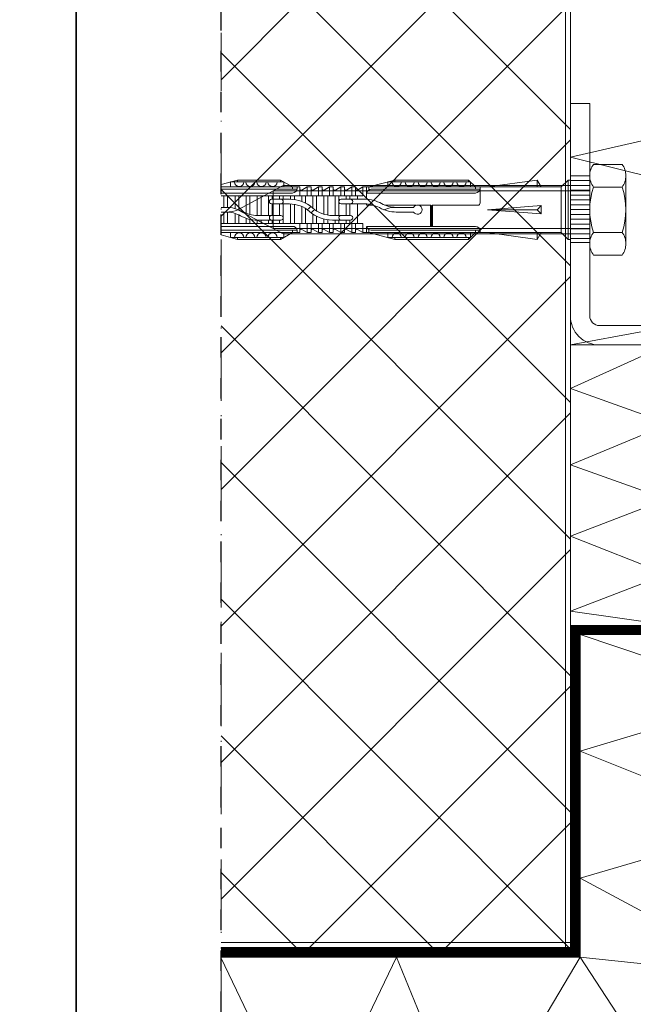
# Model space of a CAD drawing. Units: millimetres. Extents: x -251 to 2452, y 246 to 544.
# Drawn here: x 793 to 856, y 306 to 408 of the extents above; entities that cross this region are included whole.
import ezdxf
from ezdxf import colors
from ezdxf.entities.mleader import LeaderData, LeaderLine
from ezdxf.math import Vec2, Vec3

# ---------------------------------------------------------------- set-up
doc = ezdxf.new("R2010")
doc.units = ezdxf.units.MM
for name, pattern in [('ACAD_ISO12W100', [21, 12, -3, 0, -3, 0, -3]), ('AI-Linetype-1', [4.233333, 2.116667, -2.116667]), ('JIS_02_2.0', [3, 2, -1])]:
    doc.linetypes.add(name, pattern=pattern)
for name, color, linetype, lineweight in [('0.13_C', 7, 'Continuous', 13), ('00_GROSOR 0.09', 7, 'Continuous', 9), ('aux.', 7, 'Continuous', 15), ('cotas', 250, 'Continuous', 9), ('perfiles', 7, 'Continuous', 15), ('Sombreado perfiles', 250, 'Continuous', 15)]:
    doc.layers.add(name, color=color, linetype=linetype, lineweight=lineweight)
doc.layers.add('Cajetín', color=1, linetype='Continuous', plot=False)
doc.styles.add('catalogos 2.5', font='arial.ttf', dxfattribs={"height": 2.5})

# ---------------------------------------------------------------- blocks, each defined once
blk = doc.blocks.new('_Dot')
at = {"color": 0, "linetype": 'ByBlock', "lineweight": -2}
blk.add_line((-0.5, 0), (-1, 0), dxfattribs=at)
at = {"color": 0, "linetype": 'ByBlock', "const_width": 0.5}
blk.add_lwpolyline([(-0.25, 0, 1), (0.25, 0, 1)], format="xyb", close=True, dxfattribs=at)

msp = doc.modelspace()

# ---------------------------------------------------------------- hatches: boundary and pattern name
at = {"layer": '00_GROSOR 0.09'}
h = msp.add_hatch(dxfattribs=at)
h.set_pattern_fill('TALADROS', color=256, angle=90, style=0, pattern_type=2)
h.set_pattern_definition([(180, (143.15156, 451.1558), (-0.5, 0.5), [])])
h.paths.add_polyline_path([(849.725, 385.246), (851.725, 385.246), (851.725, 392.169), (849.725, 392.169)])
at = {"layer": 'Sombreado perfiles'}
h = msp.add_hatch(dxfattribs=at)
h.set_pattern_fill('_USER', color=256, scale=10, angle=45, style=0, double=1, pattern_type=0)
h.set_pattern_definition([(45, (143.152, 269.144), (-7.07107, 7.07107), []), (135, (143.152, 269.144), (-7.07107, -7.07107), [])])
h.paths.add_polyline_path([(849.725, 503.265), (813.519, 503.265), (813.519, 312.27), (849.725, 312.27)])

# ---------------------------------------------------------------- linework, layer by layer
at = {"layer": '0.13_C'}
for p, q in [((813.519, 391.268), (815.212, 391.722)), ((820.011, 391.53), (814.496, 391.53)), ((814.496, 391.53), (814.496, 391.002)), ((814.496, 391.53), (814.496, 391.002)), ((819.678, 391.722), (815.212, 391.722)), ((815.212, 391.722), (815.212, 391.53)), ((819.678, 391.722), (819.678, 391.53)), ((819.678, 391.722), (820.925, 391.002)), ((820.011, 391.53), (820.011, 391.002)), ((828.845, 391.002), (831.532, 391.722)), ((839.357, 391.53), (830.816, 391.53)), ((830.816, 391.53), (830.816, 391.002)), ((839.165, 391.722), (831.532, 391.722)), ((831.532, 391.722), (831.532, 391.53)), ((839.165, 391.722), (839.165, 391.53)), ((839.885, 391.002), (839.165, 391.722)), ((839.357, 391.002), (839.357, 391.53)), ((846.269, 391.722), (841.146, 391.002)), ((846.269, 391.002), (846.269, 391.722)), ((846.269, 391.722), (846.685, 391.002)), ((849.485, 391.722), (848.765, 391.002)), ((849.485, 388.65), (849.485, 391.722)), ((849.725, 391.722), (849.485, 391.722)), ((849.725, 388.65), (849.725, 391.722)), ((821.693, 391.002), (813.519, 391.002)), ((821.396, 390.762), (813.519, 390.762)), ((820.925, 391.002), (820.925, 390.762)), ((821.405, 390.858), (821.405, 391.002)), ((821.693, 390.09), (821.693, 391.002)), ((822.461, 391.002), (821.909, 390.683)), ((822.845, 391.002), (822.461, 391.002)), ((822.461, 390.09), (822.461, 391.002)), ((822.845, 390.09), (822.845, 391.002)), ((823.613, 391.002), (823.061, 390.683)), ((823.613, 390.09), (823.613, 391.002)), ((823.997, 391.002), (823.613, 391.002)), ((823.997, 390.09), (823.997, 391.002)), ((824.765, 391.002), (824.213, 390.683)), ((825.149, 391.002), (824.765, 391.002)), ((824.765, 390.09), (824.765, 391.002)), ((825.149, 390.09), (825.149, 391.002)), ((825.917, 391.002), (825.365, 390.683)), ((825.917, 390.09), (825.917, 391.002)), ((826.301, 391.002), (825.917, 391.002)), ((826.301, 390.09), (826.301, 391.002)), ((827.069, 391.002), (826.517, 390.683)), ((827.453, 391.002), (827.069, 391.002)), ((827.069, 390.09), (827.069, 391.002)), ((827.453, 390.09), (827.453, 391.002)), ((828.221, 391.002), (827.669, 390.683)), ((848.765, 391.002), (828.221, 391.002)), ((828.221, 390.09), (828.221, 391.002)), ((828.605, 391.002), (828.605, 389.727)), ((828.845, 390.697), (828.845, 391.002)), ((840.356, 390.762), (829.085, 390.762)), ((839.885, 391.002), (839.885, 390.762)), ((840.365, 391.002), (840.365, 389.355)), ((848.765, 388.65), (848.765, 391.002)), ((820.925, 390.378), (813.519, 390.378)), ((828.221, 390.09), (813.519, 390.09)), ((813.821, 388.89), (813.821, 390.09)), ((814.205, 388.89), (814.205, 390.09)), ((814.973, 389.026), (814.973, 390.09)), ((815.357, 390.09), (815.357, 388.632)), ((816.125, 389.556), (816.125, 390.09)), ((816.125, 389.048), (816.125, 389.556)), ((816.509, 389.657), (816.509, 390.09)), ((816.509, 389.166), (816.509, 389.657)), ((817.277, 389.73), (817.277, 390.09)), ((817.277, 389.25), (817.277, 389.73)), ((817.661, 389.73), (817.661, 390.09)), ((817.661, 389.25), (817.661, 389.73)), ((818.429, 389.73), (818.429, 390.09)), ((818.429, 389.25), (818.429, 389.73)), ((820.623, 389.73), (818.765, 389.73)), ((818.813, 389.73), (818.813, 390.09)), ((819.581, 389.73), (819.581, 390.09)), ((819.965, 389.73), (819.965, 390.09)), ((820.733, 389.728), (820.733, 390.09)), ((821.117, 389.696), (821.117, 390.09)), ((821.885, 389.501), (821.885, 390.09)), ((822.269, 389.331), (822.269, 390.09)), ((823.037, 388.801), (823.037, 390.09)), ((823.421, 388.65), (823.421, 390.09)), ((824.189, 388.65), (824.189, 390.09)), ((824.573, 388.65), (824.573, 390.09)), ((825.341, 389.73), (825.341, 390.09)), ((825.341, 389.25), (825.341, 389.91)), ((825.725, 388.65), (825.725, 390.09)), ((828.419, 389.73), (825.965, 389.73)), ((826.493, 389.73), (826.493, 390.09)), ((826.877, 389.73), (826.877, 390.09)), ((827.645, 389.73), (827.645, 390.09)), ((827.645, 389.73), (827.645, 390.09)), ((839.885, 390.378), (828.615, 390.378)), ((814.019, 388.89), (813.519, 388.89)), ((814.019, 388.89), (813.519, 388.89)), ((814.973, 388.772), (814.973, 389.026)), ((816.125, 388.65), (816.125, 389.048)), ((816.125, 388.65), (816.125, 388.268)), ((816.509, 388.65), (816.509, 389.166)), ((816.509, 388.65), (816.509, 388.144)), ((817.277, 388.65), (817.277, 389.25)), ((817.277, 388.65), (817.277, 388.05)), ((817.661, 388.65), (817.661, 389.25)), ((817.661, 388.65), (817.661, 388.05)), ((818.429, 388.65), (818.429, 389.25)), ((818.429, 388.65), (818.429, 388.05)), ((820.623, 389.25), (818.765, 389.25)), ((818.813, 388.65), (818.813, 389.25)), ((818.813, 388.65), (818.813, 388.05)), ((819.581, 388.65), (819.581, 389.25)), ((819.581, 388.65), (819.581, 388.05)), ((819.965, 388.65), (819.965, 389.25)), ((819.965, 388.65), (819.965, 387.21)), ((820.733, 388.65), (820.733, 389.248)), ((820.733, 388.65), (820.733, 387.21)), ((821.117, 387.21), (821.117, 389.21)), ((821.885, 388.65), (821.885, 388.983)), ((821.885, 388.65), (821.885, 387.21)), ((822.269, 388.78), (822.269, 387.21)), ((823.421, 388.65), (823.421, 388.52)), ((824.189, 388.65), (824.189, 388.172)), ((824.573, 388.65), (824.573, 388.087)), ((825.341, 388.65), (825.341, 389.25)), ((825.341, 388.65), (825.341, 388.05)), ((825.725, 388.65), (825.725, 388.05)), ((828.419, 389.25), (825.965, 389.25)), ((826.493, 388.65), (826.493, 389.25)), ((826.493, 388.65), (826.493, 388.05)), ((826.877, 388.65), (826.877, 389.25)), ((826.877, 388.65), (826.877, 388.05)), ((827.645, 388.65), (827.645, 389.25)), ((827.645, 388.65), (827.645, 389.25)), ((827.645, 388.65), (827.645, 388.05)), ((827.645, 388.65), (827.645, 387.21)), ((828.605, 389.246), (828.605, 389.115)), ((829.326, 389.115), (828.615, 389.115)), ((833.767, 389.115), (830.508, 389.115)), ((831.672, 388.89), (833.47, 388.89)), ((833.47, 388.89), (831.672, 388.89)), ((835.229, 389.115), (834.004, 389.115)), ((835.229, 389.115), (835.325, 389.019)), ((835.229, 389.115), (835.229, 386.922)), ((835.421, 389.115), (835.325, 389.019)), ((835.325, 389.019), (835.325, 386.922)), ((835.421, 389.115), (835.421, 386.922)), ((840.125, 389.115), (835.421, 389.115)), ((846.685, 389.089), (841.146, 388.65)), ((841.146, 388.65), (846.269, 388.65)), ((846.685, 388.21), (841.146, 388.65)), ((846.685, 389.089), (846.269, 388.65)), ((846.685, 388.21), (846.269, 388.65)), ((846.685, 388.21), (846.685, 389.089)), ((848.765, 388.65), (848.765, 386.298)), ((849.485, 388.65), (849.485, 385.578)), ((849.725, 388.65), (849.725, 385.578)), ((814.019, 388.41), (813.519, 388.41)), ((814.019, 388.41), (813.519, 388.41)), ((813.821, 388.41), (813.821, 387.21)), ((814.205, 388.41), (814.205, 387.21)), ((814.973, 388.26), (814.973, 387.21)), ((815.357, 388.108), (815.357, 387.21)), ((816.125, 387.757), (816.125, 387.21)), ((816.509, 387.652), (816.509, 387.21)), ((819.725, 388.05), (817.272, 388.05)), ((817.272, 387.57), (819.725, 387.57)), ((817.277, 387.57), (817.277, 387.21)), ((817.661, 387.57), (817.661, 387.21)), ((818.429, 387.57), (818.429, 387.21)), ((818.813, 387.57), (818.813, 387.21)), ((819.581, 387.57), (819.581, 387.21)), ((823.037, 388.197), (823.037, 387.21)), ((823.421, 387.968), (823.421, 387.21)), ((824.189, 387.675), (824.189, 387.21)), ((824.573, 387.602), (824.573, 387.21)), ((826.925, 388.05), (825.068, 388.05)), ((826.925, 387.57), (825.068, 387.57)), ((825.341, 387.57), (825.341, 387.21)), ((825.725, 387.57), (825.725, 387.21)), ((826.493, 387.57), (826.493, 387.21)), ((826.877, 387.57), (826.877, 387.21)), ((827.645, 387.57), (827.645, 387.21)), ((833.47, 388.41), (831.672, 388.41)), ((831.672, 388.41), (833.47, 388.41)), ((828.221, 387.21), (813.519, 387.21)), ((820.935, 386.922), (813.519, 386.922)), ((821.405, 386.538), (813.519, 386.538)), ((820.925, 386.538), (820.925, 386.298)), ((821.405, 386.538), (821.405, 386.298)), ((821.693, 387.21), (821.693, 386.298)), ((822.461, 386.298), (821.909, 386.616)), ((822.461, 387.21), (822.461, 386.298)), ((822.845, 387.21), (822.845, 386.298)), ((823.613, 386.298), (823.061, 386.616)), ((823.613, 387.21), (823.613, 386.298)), ((823.997, 387.21), (823.997, 386.298)), ((824.765, 386.298), (824.213, 386.616)), ((824.765, 387.21), (824.765, 386.298)), ((825.149, 387.21), (825.149, 386.298)), ((825.917, 386.298), (825.365, 386.616)), ((825.917, 387.21), (825.917, 386.298)), ((826.301, 387.21), (826.301, 386.298)), ((827.069, 386.298), (826.517, 386.616)), ((827.069, 387.21), (827.069, 386.298)), ((827.453, 387.21), (827.453, 386.298)), ((828.221, 386.298), (827.669, 386.616)), ((828.221, 387.21), (828.221, 386.298)), ((828.605, 386.922), (828.605, 386.298)), ((839.885, 386.922), (828.615, 386.922)), ((828.845, 386.602), (828.845, 386.298)), ((840.356, 386.538), (829.085, 386.538)), ((839.885, 386.538), (839.885, 386.298)), ((840.365, 386.442), (840.365, 386.298)), ((821.693, 386.298), (813.519, 386.298)), ((813.519, 386.031), (815.212, 385.578)), ((814.496, 386.298), (814.496, 385.77)), ((814.496, 386.298), (814.496, 385.77)), ((820.011, 385.77), (814.496, 385.77)), ((815.212, 385.77), (815.212, 385.578)), ((819.678, 385.578), (815.212, 385.578)), ((819.678, 385.578), (820.925, 386.298)), ((819.678, 385.77), (819.678, 385.578)), ((820.011, 386.298), (820.011, 385.77)), ((822.845, 386.298), (822.461, 386.298)), ((823.997, 386.298), (823.613, 386.298)), ((825.149, 386.298), (824.765, 386.298)), ((826.301, 386.298), (825.917, 386.298)), ((827.453, 386.298), (827.069, 386.298)), ((848.765, 386.298), (828.221, 386.298)), ((828.845, 386.298), (831.532, 385.578)), ((830.816, 386.298), (830.816, 385.77)), ((839.357, 385.77), (830.816, 385.77)), ((831.532, 385.77), (831.532, 385.578)), ((839.165, 385.578), (831.532, 385.578)), ((839.885, 386.298), (839.165, 385.578)), ((839.165, 385.77), (839.165, 385.578)), ((839.357, 386.298), (839.357, 385.77)), ((846.269, 385.578), (841.146, 386.298)), ((846.269, 386.298), (846.269, 385.578)), ((846.269, 385.578), (846.685, 386.298)), ((849.485, 385.578), (848.765, 386.298)), ((849.725, 385.578), (849.485, 385.578))]:
    msp.add_line(p, q, dxfattribs=at)
for centre, radius, start, end in [((815.405, 391.53), 0.48, 180, 0), ((816.557, 391.53), 0.48, 180, 0), ((817.709, 391.53), 0.48, 180, 0), ((818.861, 391.53), 0.48, 180, 0), ((831.725, 391.53), 0.48, 180, 0), ((831.725, 391.53), 0.48, 180, 0), ((833.069, 391.53), 0.48, 180, 0), ((834.413, 391.53), 0.48, 180, 0), ((835.757, 391.53), 0.48, 180, 0), ((837.101, 391.53), 0.48, 180, 0), ((838.445, 391.53), 0.48, 180, 0), ((820.925, 390.858), 0.48, 270, 0), ((821.837, 390.808), 0.144, 180, 300), ((822.989, 390.808), 0.144, 180, 300), ((824.141, 390.808), 0.144, 180, 300), ((825.293, 390.808), 0.144, 180, 300), ((826.445, 390.808), 0.144, 180, 300), ((827.597, 390.808), 0.144, 180, 300), ((829.085, 390.282), 0.48, 90, 168.46304), ((839.885, 390.858), 0.48, 270, 0), ((818.765, 389.49), 0.24, 90, 270.0116), ((819.725, 389.49), 0.24, 270.00128, 90), ((820.623, 386.13), 3.6, 48.59038, 90), ((825.965, 389.49), 0.24, 90, 270.00252), ((826.925, 389.49), 0.24, 269.99998, 90), ((828.419, 386.13), 3.6, 61.04631, 90), ((814.019, 385.29), 3.6, 61.04631, 90), ((814.019, 392.01), 3.6, 270, 291.03947), ((817.272, 391.17), 3.12, 241.04631, 269.99872), ((820.623, 386.13), 3.12, 48.59038, 90), ((820.623, 391.17), 3.12, 306.12893, 311.40962), ((825.068, 386.13), 3.6, 128.12229, 131.40962), ((825.068, 391.17), 3.6, 228.59038, 270), ((820.623, 391.17), 3.6, 308.12229, 311.40962), ((825.068, 391.17), 3.12, 228.59038, 270), ((825.068, 386.13), 3.12, 126.12893, 131.40962), ((828.419, 386.13), 3.12, 61.04631, 90), ((831.672, 392.01), 3.6, 241.0463, 270), ((831.672, 392.01), 3.12, 241.04631, 269.99872), ((831.672, 385.29), 3.6, 90, 111.03611), ((833.885, 388.65), 0.48, 209.99971, 150), ((833.885, 388.65), 0.48, 210, 150.00029), ((840.125, 389.355), 0.24, 270, 0), ((814.019, 385.29), 3.12, 61.04631, 90), ((817.272, 391.17), 3.6, 241.04631, 270), ((818.765, 387.81), 0.24, 89.9884, 270), ((819.725, 387.81), 0.24, 270, 89.99872), ((825.965, 387.81), 0.24, 89.99748, 270), ((826.925, 387.81), 0.24, 270, 90.00002), ((820.935, 386.442), 0.48, 11.53696, 90), ((821.837, 386.492), 0.144, 60, 180), ((822.989, 386.492), 0.144, 60, 180), ((824.141, 386.492), 0.144, 60, 180), ((825.293, 386.492), 0.144, 60, 180), ((826.445, 386.492), 0.144, 60, 180), ((827.597, 386.492), 0.144, 60, 180), ((829.085, 387.018), 0.48, 191.53696, 270), ((839.885, 386.442), 0.48, 0, 90), ((815.405, 385.77), 0.48, 0, 180), ((816.557, 385.77), 0.48, 0, 180), ((817.709, 385.77), 0.48, 0, 180), ((818.861, 385.77), 0.48, 0, 180), ((831.725, 385.77), 0.48, 0, 180), ((831.725, 385.77), 0.48, 0, 180), ((833.069, 385.77), 0.48, 0, 180), ((834.413, 385.77), 0.48, 0, 180), ((835.757, 385.77), 0.48, 0, 180), ((837.101, 385.77), 0.48, 0, 180), ((838.445, 385.77), 0.48, 0, 180)]:
    msp.add_arc(centre, radius, start, end, dxfattribs=at)
at = {"layer": '00_GROSOR 0.09'}
for p, q in [((849.225, 312.27), (849.225, 503.265)), ((849.725, 312.27), (849.725, 503.265)), ((852.128, 393.342), (855.073, 393.342)), ((851.725, 391.15), (851.725, 392.169)), ((855.475, 385.131), (855.475, 392.169)), ((819.961, 391.15), (815.273, 388.65)), ((851.725, 390.587), (818.906, 390.587)), ((818.906, 390.587), (818.906, 386.712)), ((851.725, 391.15), (819.961, 391.15)), ((851.725, 386.15), (851.725, 391.15)), ((852.128, 390.996), (855.073, 390.996)), ((819.961, 386.15), (815.273, 388.65)), ((851.725, 386.712), (818.906, 386.712)), ((851.725, 386.15), (819.961, 386.15)), ((851.725, 385.131), (851.725, 386.15)), ((852.128, 386.304), (855.073, 386.304)), ((852.128, 383.958), (855.073, 383.958)), ((849.725, 312.77), (813.519, 312.77)), ((849.725, 312.27), (813.519, 312.27))]:
    msp.add_line(p, q, dxfattribs=at)
for points in [[(849.725, 503.265), (849.725, 312.27), (813.519, 312.27)], [(892.725, 467.15), (849.725, 455.836), (892.725, 446.941), (849.725, 435.587), (894.725, 426.314), (849.725, 416.285), (894.725, 404.363), (849.725, 394.1), (894.725, 382.95), (849.725, 374.65)], [(849.725, 374.65), (859.725, 374.65), (849.725, 370.151), (859.964, 366.484), (849.725, 362.235), (859.725, 358.683), (849.725, 354.836), (859.725, 350.915), (849.725, 347.067), (859.725, 345.65)], [(850.725, 344.65), (869.725, 338.27), (850.725, 332.583), (869.725, 324.996), (850.725, 319.432), (869.725, 309.27), (850.725, 311.27), (863.147, 292.27), (850.725, 311.27), (839.466, 292.27), (831.693, 311.27), (822.585, 292.27), (813.519, 311.145)]]:
    msp.add_lwpolyline(points, dxfattribs=at)
at = {"layer": '00_GROSOR 0.09', "ltscale": 0.5}
msp.add_lwpolyline([(849.725, 385.246), (851.725, 385.246), (851.725, 392.169), (849.725, 392.169)], close=True, dxfattribs=at)
at = {"layer": '00_GROSOR 0.09', "linetype": 'JIS_02_2.0', "ltscale": 2.5, "const_width": 1}
msp.add_lwpolyline([(813.519, 311.77), (850.225, 311.77), (850.225, 345.15), (864.161, 345.15, 0.5745492), (875.874, 344.309), (875.874, 345.15), (909.725, 345.15)], format="xyb", dxfattribs=at)
at = {"layer": '00_GROSOR 0.09'}
msp.add_lwpolyline([(813.519, 311.27), (850.725, 311.27), (850.725, 344.65), (863.857, 344.65, 0.5673687), (876.374, 344.157), (876.374, 344.65), (909.725, 344.65)], format="xyb", dxfattribs=at)
for centre, radius, start, end in [((853.636, 392.169), 1.911, 142.12112, 180), ((853.565, 392.169), 1.911, 0, 37.87888), ((853.636, 392.169), 1.911, 180, 217.87888), ((853.565, 392.169), 1.911, 322.12112, 0), ((858.763, 388.65), 7.038, 160.52878, 199.47122), ((848.437, 388.65), 7.038, 340.52878, 19.47122), ((853.636, 385.131), 1.911, 142.12112, 180), ((853.565, 385.131), 1.911, 0, 37.87888), ((853.636, 385.131), 1.911, 180, 217.87888), ((853.565, 385.131), 1.911, 322.12112, 0)]:
    msp.add_arc(centre, radius, start, end, dxfattribs=at)
at = {"layer": 'aux.', "linetype": 'ACAD_ISO12W100', "ltscale": 0.5}
msp.add_line((813.519, 503.265), (813.519, 272.27), dxfattribs=at)
at = {"layer": 'Cajetín'}
for points in [[(798.519, 246.364), (588.519, 246.364), (588.519, 543.361), (798.519, 543.361), (798.519, 246.364)], [(1008.519, 246.364), (798.519, 246.364), (798.519, 543.361), (1008.519, 543.361), (1008.519, 246.364)]]:
    msp.add_lwpolyline(points, dxfattribs=at)
at = {"layer": 'Cajetín', "linetype": 'AI-Linetype-1'}
msp.add_lwpolyline([(993.518, 263.268), (813.519, 263.268), (813.519, 503.265), (993.518, 503.265), (993.518, 263.268)], dxfattribs=at)
at = {"layer": 'perfiles'}
msp.add_lwpolyline([(849.725, 377.65, 0.4142136), (852.725, 374.65), (879.725, 374.65), (879.725, 376.65), (852.725, 376.65, -0.4142136), (851.725, 377.65), (851.725, 399.65), (849.725, 399.65)], format="xyb", close=True, dxfattribs=at)

# ---------------------------------------------------------------- leaders
at = {"layer": 'cotas', "ltscale": 10}
ml = msp.add_multileader_mtext('Standard', dxfattribs=at)
ml.set_content('COR-1731', color=256, style='catalogos 2.5')
ml.set_leader_properties(color=256, linetype='ByLayer', lineweight=-1)
ml.set_arrow_properties(name='DOT')
ml.build(insert=Vec2(0, 0))
ml.multileader.update_dxf_attribs({"arrow_head_size": 1})
ctx = ml.context
ctx.base_point, ctx.char_height, ctx.arrow_head_size, ctx.landing_gap_size, ctx.plane_origin = Vec3(860.998, 394.082), 2.5, 1, 2.185, Vec3(866.43, 412.077)
ctx.text_align_type = 2
notes = []
notes.append((ctx, [(0, (1, 1, 0), (884.54, 394.082), (-1, 0), 3.293, [(0, [(894.081, 366.422)], 0, [])])]))
ctx.mtext.insert, ctx.mtext.width, ctx.mtext.defined_height, ctx.mtext.alignment, ctx.mtext.flow_direction = Vec3(879.062, 395.354), 33.0883, 18.252, 3, 5
for ctx, leaders in notes:
    for number, flags, end, landing, length, lines in leaders:
        leader = LeaderData()
        leader.index, (leader.has_last_leader_line, leader.has_dogleg_vector, leader.attachment_direction) = number, flags
        leader.last_leader_point, leader.dogleg_vector, leader.dogleg_length = Vec3(end), Vec3(landing), length
        for number, points, colour, breaks in lines:
            line = LeaderLine()
            line.index, line.vertices, line.color, line.breaks = number, Vec3.list(points), colors.encode_raw_color(colour), breaks
            leader.lines.append(line)
        ctx.leaders.append(leader)

doc.saveas('drawing.dxf')
